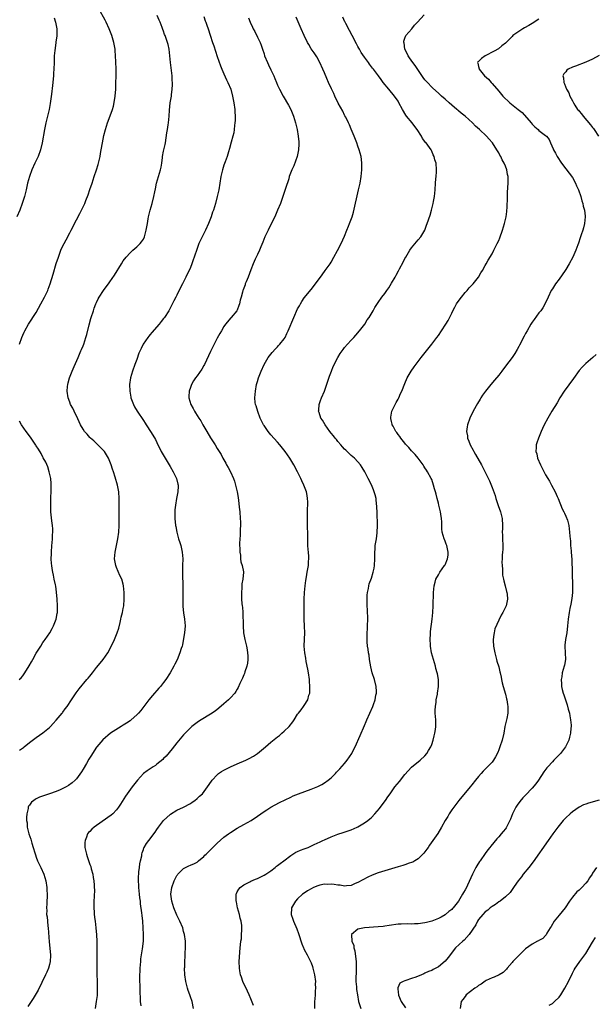
# Model space of a CAD drawing. Units: inches. Extents: x 2547000 to 2550000, y 1560000 to 1562314.
# Drawn here: x 2548058 to 2548230, y 1560946 to 1561240 of the extents above; entities that cross this region are included whole.
import ezdxf

# ---------------------------------------------------------------- set-up
doc = ezdxf.new("R2010")
doc.units = ezdxf.units.IN
doc.header["$MEASUREMENT"] = 0
doc.layers.add('LD25471560_10ft', color=113, linetype='Continuous')

msp = doc.modelspace()

# ---------------------------------------------------------------- linework, layer by layer
at = {"layer": 'LD25471560_10ft'}
for points, elevation in [([(2548058.03, 1561021.97), (2548059.2, 1561022.8), (2548059.46, 1561023), (2548061, 1561024.29), (2548063, 1561025.72), (2548065, 1561027.09), (2548067, 1561028.74), (2548067.23, 1561029), (2548068.1, 1561029.9), (2548069, 1561030.92), (2548070.77, 1561033), (2548070.86, 1561033.14), (2548071, 1561033.3), (2548071.7, 1561034.3), (2548072.26, 1561035), (2548073.54, 1561037), (2548074.92, 1561039.08), (2548075.79, 1561040.21), (2548078.16, 1561043), (2548078.54, 1561043.46), (2548079, 1561044.07), (2548079.77, 1561045), (2548081, 1561046.59), (2548082.13, 1561047.87), (2548082.97, 1561049), (2548084.37, 1561051), (2548085.93, 1561054.07), (2548086.33, 1561055), (2548087, 1561056.5), (2548087.18, 1561057), (2548087.62, 1561058.38), (2548088.05, 1561060.05), (2548088.28, 1561061), (2548088.38, 1561061.62), (2548088.76, 1561063), (2548089, 1561064.25), (2548089.11, 1561065), (2548089.25, 1561067), (2548089.25, 1561069), (2548089.1, 1561071), (2548089, 1561071.5), (2548088.53, 1561073), (2548088.01, 1561074.01), (2548087, 1561076.48), (2548086.77, 1561077), (2548086.47, 1561078.47), (2548086.4, 1561079), (2548086.52, 1561081), (2548087.34, 1561085), (2548087.63, 1561087), (2548087.74, 1561089), (2548087.73, 1561093), (2548087.77, 1561095.77), (2548087.77, 1561097), (2548087.65, 1561099), (2548087.3, 1561101), (2548086.6, 1561103.4), (2548086.04, 1561105), (2548085.73, 1561105.73), (2548085.34, 1561107), (2548084.56, 1561109), (2548084, 1561110), (2548083.37, 1561111), (2548083, 1561111.45), (2548082.24, 1561112.23), (2548080.17, 1561114.17), (2548079.21, 1561115), (2548079, 1561115.21), (2548078.19, 1561116.19), (2548077.46, 1561117), (2548077, 1561117.65), (2548076.25, 1561119), (2548075.86, 1561119.86), (2548075, 1561121.61), (2548074.56, 1561122.56), (2548074.32, 1561123), (2548073.89, 1561123.89), (2548073.28, 1561125), (2548073, 1561125.69), (2548072.5, 1561127), (2548072.22, 1561129), (2548072.37, 1561130.37), (2548072.41, 1561131), (2548072.52, 1561131.48), (2548072.97, 1561133), (2548073.74, 1561135), (2548074.37, 1561136.37), (2548075.54, 1561139), (2548075.93, 1561140.07), (2548076.37, 1561141), (2548076.54, 1561141.46), (2548077, 1561142.53), (2548077.18, 1561143), (2548077.82, 1561145), (2548078.08, 1561145.92), (2548078.81, 1561148.81), (2548079.31, 1561150.69), (2548079.41, 1561151), (2548080.06, 1561153), (2548080.3, 1561153.7), (2548080.81, 1561155), (2548081, 1561155.45), (2548081.52, 1561156.48), (2548081.83, 1561157), (2548083.13, 1561159), (2548083.93, 1561160.07), (2548084.55, 1561161), (2548085, 1561161.61), (2548086.38, 1561163.62), (2548088.47, 1561167), (2548089, 1561167.82), (2548089.9, 1561169), (2548091, 1561170.25), (2548091.82, 1561171), (2548093, 1561172.01), (2548094.06, 1561173), (2548094.46, 1561173.54), (2548095, 1561174.36), (2548095.32, 1561175), (2548095.46, 1561175.46), (2548095.85, 1561177), (2548095.99, 1561178.01), (2548096.19, 1561179), (2548096.4, 1561180.4), (2548096.51, 1561181), (2548096.62, 1561181.38), (2548096.97, 1561183), (2548097.57, 1561185), (2548098.15, 1561187), (2548098.41, 1561188.41), (2548098.64, 1561189.36), (2548098.93, 1561191), (2548100.1, 1561195), (2548100.26, 1561195.74), (2548100.47, 1561197), (2548100.67, 1561198.67), (2548100.72, 1561199), (2548101, 1561200.51), (2548101.46, 1561202.54), (2548101.54, 1561203), (2548102.01, 1561206.01), (2548102.14, 1561207), (2548102.37, 1561208.37), (2548102.45, 1561209), (2548102.67, 1561211), (2548102.79, 1561212.79), (2548103, 1561214.99), (2548103.33, 1561217), (2548103.36, 1561217.36), (2548103.6, 1561219), (2548103.71, 1561220.29), (2548103.68, 1561221), (2548103.6, 1561221.6), (2548103.58, 1561223), (2548103.41, 1561224.59), (2548103.09, 1561227), (2548102.9, 1561229), (2548102.68, 1561231), (2548102.35, 1561232.35), (2548102.22, 1561233), (2548101.86, 1561233.86), (2548101.49, 1561235), (2548101.33, 1561235.33), (2548101, 1561236.29), (2548100.8, 1561236.8), (2548100.6, 1561237.4), (2548099.98, 1561239), (2548099.65, 1561239.65), (2548099.09, 1561241)], 7370), ([(2548058.05, 1561143), (2548058.71, 1561145), (2548059, 1561145.73), (2548059.38, 1561146.62), (2548059.57, 1561147), (2548060.7, 1561149), (2548063, 1561152.49), (2548064.44, 1561155), (2548065.52, 1561157), (2548066.46, 1561159), (2548066.61, 1561159.39), (2548067.2, 1561161), (2548068.09, 1561163.91), (2548069, 1561167.08), (2548069.63, 1561169), (2548070.39, 1561171), (2548071, 1561172.37), (2548071.32, 1561173), (2548071.93, 1561174.07), (2548073, 1561176.17), (2548073.45, 1561177), (2548073.9, 1561177.9), (2548074.48, 1561179), (2548075, 1561180.06), (2548076.05, 1561181.95), (2548076.56, 1561183), (2548077, 1561183.98), (2548077.51, 1561185), (2548077.81, 1561185.81), (2548078.51, 1561187.49), (2548079, 1561189.14), (2548079.66, 1561191), (2548079.98, 1561191.98), (2548080.34, 1561193), (2548080.98, 1561195), (2548081.45, 1561196.55), (2548082.06, 1561199), (2548082.19, 1561199.81), (2548082.43, 1561201), (2548082.75, 1561203), (2548083.19, 1561205.19), (2548083.68, 1561207), (2548083.97, 1561207.97), (2548084.33, 1561209), (2548084.53, 1561209.47), (2548085.74, 1561213), (2548086.03, 1561213.97), (2548086.37, 1561215.63), (2548086.57, 1561217), (2548086.74, 1561219), (2548086.73, 1561219.27), (2548086.81, 1561221), (2548086.82, 1561222.82), (2548086.82, 1561225), (2548086.79, 1561227.21), (2548086.7, 1561229), (2548086.56, 1561230.56), (2548086.53, 1561231), (2548086.21, 1561233), (2548085.61, 1561235), (2548084.82, 1561237), (2548083.88, 1561239), (2548083.59, 1561239.59), (2548081.65, 1561243)], 7380), ([(2548113, 1561240.66), (2548113.44, 1561239.44), (2548113.63, 1561239), (2548113.93, 1561238.07), (2548114.3, 1561237), (2548114.87, 1561235.13), (2548115.59, 1561233), (2548115.97, 1561231.97), (2548117, 1561228.76), (2548117.97, 1561225.97), (2548118.37, 1561225), (2548119, 1561223.59), (2548119.81, 1561221.81), (2548120.23, 1561221), (2548121.05, 1561219), (2548121.57, 1561217), (2548121.98, 1561215), (2548122.25, 1561213), (2548122.27, 1561212.27), (2548122.35, 1561211), (2548122.34, 1561209.66), (2548122.3, 1561209), (2548122.19, 1561208.19), (2548122.1, 1561207), (2548121.95, 1561206.05), (2548121.69, 1561205), (2548121.2, 1561203.2), (2548120.7, 1561201.3), (2548120.36, 1561200.36), (2548119.95, 1561199), (2548119.34, 1561197.34), (2548119, 1561196.34), (2548118.58, 1561195), (2548118.11, 1561193), (2548117.77, 1561191), (2548117.45, 1561189), (2548117.04, 1561187), (2548116.52, 1561185), (2548115.87, 1561183), (2548115.63, 1561182.37), (2548115.17, 1561181), (2548114.42, 1561179), (2548113.53, 1561177), (2548111.99, 1561174.01), (2548111.56, 1561173), (2548111, 1561171.53), (2548110.12, 1561169), (2548109.81, 1561168.19), (2548109.41, 1561167), (2548109, 1561165.89), (2548108.64, 1561165), (2548108.1, 1561163.9), (2548107.68, 1561163), (2548107, 1561161.61), (2548106.65, 1561161), (2548106.08, 1561159.92), (2548105, 1561157.62), (2548104.68, 1561157), (2548104.08, 1561155.92), (2548103, 1561153.78), (2548102.54, 1561153), (2548101.25, 1561151), (2548101, 1561150.66), (2548100.25, 1561149.75), (2548099.66, 1561149), (2548097.48, 1561146.52), (2548097, 1561145.91), (2548096.58, 1561145.42), (2548096.28, 1561145), (2548094.95, 1561143), (2548094.29, 1561141.71), (2548093.67, 1561140.33), (2548093, 1561138.41), (2548092.48, 1561137), (2548091.71, 1561135), (2548091.11, 1561133), (2548090.84, 1561131), (2548090.9, 1561129), (2548091.23, 1561127.23), (2548091.27, 1561127), (2548091.99, 1561125), (2548092.32, 1561124.32), (2548093.09, 1561123), (2548095, 1561120.29), (2548095.49, 1561119.49), (2548095.85, 1561119), (2548097.32, 1561116.68), (2548098.56, 1561114.56), (2548099, 1561113.67), (2548099.3, 1561113), (2548099.88, 1561111.88), (2548100.32, 1561111), (2548102.07, 1561108.07), (2548103, 1561106.55), (2548103.87, 1561105), (2548104.83, 1561103), (2548105.24, 1561101.24), (2548105.32, 1561101), (2548105.33, 1561100.67), (2548105.27, 1561099), (2548104.88, 1561097), (2548104.54, 1561095), (2548104.41, 1561093.59), (2548104.38, 1561093), (2548104.42, 1561091), (2548104.61, 1561089), (2548104.66, 1561088.66), (2548104.96, 1561087), (2548105.5, 1561085), (2548105.85, 1561083.85), (2548106.13, 1561083), (2548106.59, 1561081), (2548106.72, 1561079), (2548106.64, 1561077), (2548106.61, 1561075.39), (2548106.62, 1561075), (2548106.66, 1561074.66), (2548106.76, 1561070.76), (2548106.73, 1561067), (2548106.77, 1561064.77), (2548106.95, 1561062.95), (2548107.27, 1561061), (2548107.44, 1561059), (2548107.28, 1561057), (2548107, 1561055.31), (2548106.62, 1561053.38), (2548106.52, 1561053), (2548106.28, 1561052.28), (2548105.91, 1561051), (2548105.06, 1561048.94), (2548104.4, 1561047.6), (2548104.09, 1561047), (2548102.98, 1561045), (2548101.71, 1561043), (2548101, 1561042.14), (2548100.11, 1561041), (2548099.57, 1561040.43), (2548099, 1561039.79), (2548098.35, 1561039), (2548097.71, 1561038.29), (2548096.62, 1561037), (2548094.18, 1561033.82), (2548093.52, 1561033), (2548093, 1561032.49), (2548091.32, 1561031), (2548091, 1561030.76), (2548089.97, 1561030.03), (2548089, 1561029.4), (2548088.31, 1561029), (2548085.19, 1561027), (2548082.9, 1561025.1), (2548081.09, 1561023), (2548081, 1561022.88), (2548080.26, 1561021.74), (2548079.5, 1561020.5), (2548078.76, 1561019.24), (2548078, 1561018), (2548077, 1561016.29), (2548076.51, 1561015.49), (2548075, 1561013.44), (2548074.59, 1561013), (2548073.75, 1561012.25), (2548072.6, 1561011.4), (2548071.97, 1561011), (2548071, 1561010.51), (2548070.17, 1561010.17), (2548069, 1561009.66), (2548066.93, 1561008.93), (2548064, 1561008), (2548063, 1561007.43), (2548062.71, 1561007.29), (2548062.31, 1561007), (2548061.58, 1561006.42), (2548061, 1561005.59), (2548060.75, 1561005.25), (2548060.63, 1561005), (2548060.6, 1561004.6), (2548060.18, 1561003), (2548060.08, 1561001.92), (2548060.14, 1561001), (2548060.27, 1561000.27), (2548060.34, 1560999), (2548060.82, 1560997), (2548061.39, 1560995.39), (2548061.73, 1560994.27), (2548062.15, 1560993), (2548062.61, 1560991.39), (2548062.77, 1560990.77), (2548063, 1560990.09), (2548063.4, 1560989), (2548063.82, 1560988.18), (2548064.36, 1560987), (2548065.32, 1560985), (2548065.89, 1560983), (2548066.18, 1560981), (2548066.2, 1560980.2), (2548066.32, 1560979), (2548066.2, 1560976.2), (2548066.07, 1560975), (2548066.14, 1560974.14), (2548066.12, 1560973), (2548066.24, 1560972.24), (2548066.36, 1560971), (2548066.52, 1560969.48), (2548066.58, 1560969), (2548066.85, 1560964.85), (2548067.24, 1560961), (2548067.25, 1560960.75), (2548067.2, 1560959), (2548067, 1560958.08), (2548066.72, 1560957), (2548066.2, 1560955.8), (2548065.8, 1560955), (2548063.62, 1560950.38), (2548063, 1560949.42), (2548062.08, 1560947.92), (2548061.29, 1560946.71), (2548060.48, 1560945.52)], 7360), ([(2548127.89, 1560945.89), (2548127, 1560947.81), (2548126.55, 1560949), (2548126.09, 1560950.09), (2548125.62, 1560951), (2548125, 1560952.27), (2548124.69, 1560953), (2548124.3, 1560954.3), (2548124.01, 1560955), (2548123.77, 1560956.23), (2548123.64, 1560957), (2548123.59, 1560959), (2548123.71, 1560960.29), (2548123.75, 1560961.75), (2548123.91, 1560963), (2548123.93, 1560963.93), (2548124.09, 1560965), (2548124.23, 1560965.77), (2548124.31, 1560967), (2548124.34, 1560968.34), (2548124.4, 1560969), (2548124.34, 1560969.66), (2548124.16, 1560971), (2548123.9, 1560971.9), (2548123.63, 1560973), (2548123.06, 1560975), (2548122.74, 1560976.74), (2548122.65, 1560977), (2548122.71, 1560978.71), (2548122.64, 1560979), (2548122.72, 1560979.28), (2548123, 1560979.71), (2548123.43, 1560980.57), (2548123.85, 1560981), (2548125, 1560981.83), (2548126.74, 1560982.74), (2548127, 1560982.89), (2548128.47, 1560983.53), (2548129, 1560983.73), (2548129.85, 1560984.15), (2548131, 1560984.67), (2548131.51, 1560985), (2548133, 1560986.03), (2548134.27, 1560987), (2548134.66, 1560987.34), (2548135, 1560987.56), (2548135.79, 1560988.21), (2548136.9, 1560989), (2548139, 1560990.61), (2548140.48, 1560991.52), (2548141, 1560991.72), (2548141.86, 1560992.14), (2548143, 1560992.54), (2548144.15, 1560993), (2548144.74, 1560993.26), (2548145.76, 1560993.76), (2548147, 1560994.33), (2548147.49, 1560994.51), (2548148.48, 1560995), (2548149, 1560995.28), (2548151, 1560996.18), (2548153, 1560996.94), (2548154.59, 1560997.41), (2548156.11, 1560997.89), (2548157, 1560998.21), (2548158.81, 1560999), (2548159, 1560999.1), (2548161, 1561000.34), (2548161.93, 1561001), (2548162.52, 1561001.48), (2548163, 1561001.93), (2548164.07, 1561003), (2548165.44, 1561004.56), (2548167.14, 1561006.86), (2548167.23, 1561007), (2548167.97, 1561008.03), (2548168.57, 1561009), (2548169, 1561009.57), (2548170.04, 1561011), (2548171.36, 1561012.64), (2548173, 1561014.73), (2548175, 1561016.89), (2548177.61, 1561019), (2548179, 1561020.29), (2548179.53, 1561021), (2548180.08, 1561021.92), (2548180.71, 1561023), (2548181, 1561023.65), (2548181.47, 1561025), (2548181.76, 1561026.24), (2548181.99, 1561027), (2548182.16, 1561028.16), (2548182.25, 1561029), (2548182.21, 1561031), (2548182.07, 1561033), (2548182.07, 1561033.93), (2548182.1, 1561035), (2548182.31, 1561036.31), (2548182.37, 1561037), (2548182.71, 1561038.71), (2548182.76, 1561039), (2548183.01, 1561040.99), (2548182.99, 1561043), (2548182.69, 1561044.69), (2548182.66, 1561045), (2548182.29, 1561046.29), (2548182.14, 1561047), (2548181.53, 1561049), (2548180.99, 1561051), (2548180.67, 1561053), (2548180.64, 1561053.36), (2548180.56, 1561055), (2548180.65, 1561056.65), (2548180.67, 1561057.33), (2548181.1, 1561061), (2548181.3, 1561063), (2548181.45, 1561065), (2548181.56, 1561069), (2548181.76, 1561071), (2548182.05, 1561072.05), (2548182.29, 1561073), (2548183, 1561074.25), (2548183.4, 1561075), (2548184.86, 1561077), (2548185, 1561077.23), (2548185.75, 1561079), (2548185.88, 1561080.12), (2548185.93, 1561081), (2548185.49, 1561083), (2548185.37, 1561083.37), (2548185, 1561084.32), (2548184.79, 1561084.79), (2548184.71, 1561085), (2548184.15, 1561087), (2548184.06, 1561087.94), (2548184.01, 1561089), (2548184.01, 1561090.01), (2548183.93, 1561091), (2548183.7, 1561092.3), (2548183.6, 1561093), (2548183.12, 1561095), (2548183, 1561095.62), (2548182.67, 1561097), (2548182.32, 1561098.32), (2548182.18, 1561099), (2548181.89, 1561099.89), (2548181.57, 1561101), (2548181, 1561102.64), (2548180.84, 1561103), (2548179.78, 1561105), (2548179.45, 1561105.45), (2548179, 1561106.17), (2548178.65, 1561106.65), (2548178.44, 1561107), (2548176.93, 1561109), (2548176.07, 1561110.07), (2548175, 1561111.23), (2548174.2, 1561112.2), (2548173.43, 1561113), (2548173.24, 1561113.24), (2548173, 1561113.49), (2548171.8, 1561115), (2548171.49, 1561115.49), (2548171, 1561116.08), (2548170.63, 1561116.63), (2548170.34, 1561117), (2548169.47, 1561118.53), (2548169.23, 1561119), (2548169.21, 1561119.21), (2548169, 1561120), (2548168.83, 1561120.83), (2548168.77, 1561121), (2548168.78, 1561121.22), (2548169.08, 1561123), (2548170.07, 1561125), (2548170.39, 1561125.61), (2548171, 1561126.62), (2548171.2, 1561127), (2548171.74, 1561128.26), (2548172.09, 1561129), (2548173, 1561131.28), (2548173.72, 1561133), (2548174.88, 1561135), (2548175.76, 1561136.24), (2548177.83, 1561139), (2548181.01, 1561143), (2548182.54, 1561145), (2548183, 1561145.64), (2548183.93, 1561147), (2548185.26, 1561149), (2548185.91, 1561150.09), (2548187, 1561152.22), (2548187.35, 1561153), (2548187.95, 1561154.05), (2548188.44, 1561155), (2548189.5, 1561156.5), (2548189.86, 1561157), (2548191, 1561158.42), (2548191.55, 1561159), (2548192.23, 1561159.77), (2548193.36, 1561161), (2548194.97, 1561163.03), (2548195.7, 1561164.3), (2548196.15, 1561165), (2548197, 1561166.48), (2548197.28, 1561167), (2548197.9, 1561168.1), (2548199, 1561169.92), (2548199.57, 1561171), (2548200.57, 1561173), (2548201, 1561173.95), (2548201.3, 1561174.7), (2548202.1, 1561177), (2548202.72, 1561179), (2548203.21, 1561181), (2548203.39, 1561182.61), (2548203.47, 1561183), (2548203.52, 1561183.52), (2548203.54, 1561185), (2548203.59, 1561185.59), (2548203.59, 1561187), (2548203.64, 1561188.36), (2548203.83, 1561191), (2548203.86, 1561192.14), (2548203.79, 1561193), (2548203.6, 1561193.6), (2548203.41, 1561195), (2548203, 1561196.1), (2548202.64, 1561197), (2548202.01, 1561198.01), (2548201.61, 1561199), (2548201.35, 1561199.35), (2548201, 1561200.05), (2548200.62, 1561200.62), (2548200.46, 1561201), (2548199.14, 1561203), (2548199, 1561203.18), (2548198.11, 1561204.11), (2548197.38, 1561205), (2548195.28, 1561207), (2548194.03, 1561208.03), (2548193.2, 1561209), (2548191.03, 1561211), (2548189.84, 1561211.84), (2548189, 1561212.57), (2548188.76, 1561212.75), (2548188.5, 1561213), (2548187, 1561214.27), (2548186.22, 1561215), (2548185, 1561216.01), (2548183.94, 1561217), (2548183, 1561217.8), (2548181.37, 1561219.37), (2548181, 1561219.68), (2548179.74, 1561221), (2548179, 1561221.85), (2548178.51, 1561222.51), (2548176.1, 1561226.1), (2548175.34, 1561227), (2548174.41, 1561228.41), (2548173.95, 1561229), (2548173.72, 1561229.72), (2548173.01, 1561231), (2548172.82, 1561232.82), (2548172.74, 1561233), (2548172.7, 1561233.3), (2548173, 1561234.2), (2548173.29, 1561235), (2548175.04, 1561237), (2548175.87, 1561238.13), (2548176.76, 1561239), (2548178.78, 1561241.22)], 7320), ([(2548068.32, 1561240.32), (2548068.8, 1561239), (2548069.17, 1561237), (2548069.12, 1561235.12), (2548069.13, 1561234.87), (2548068.89, 1561233.11), (2548068.83, 1561232.83), (2548068.52, 1561230.52), (2548068.4, 1561229), (2548068.37, 1561227.63), (2548068.33, 1561227), (2548068.29, 1561225), (2548068.2, 1561223.8), (2548068.17, 1561223), (2548068.1, 1561222.1), (2548067.96, 1561221), (2548067.83, 1561220.17), (2548067.55, 1561217.55), (2548067.2, 1561214.8), (2548066.88, 1561213), (2548066.41, 1561211), (2548065.93, 1561209), (2548065.5, 1561207), (2548064.8, 1561203), (2548064.31, 1561201), (2548063.56, 1561199), (2548063, 1561197.77), (2548062.63, 1561197), (2548061.74, 1561195), (2548061, 1561193), (2548060.45, 1561191), (2548059.99, 1561189), (2548059.49, 1561187), (2548058.84, 1561185), (2548058.1, 1561183), (2548057.27, 1561181)], 7390), ([(2548126.32, 1561240.32), (2548126.81, 1561239), (2548127.56, 1561237.56), (2548127.79, 1561237), (2548128.21, 1561236.21), (2548129, 1561234.58), (2548129.81, 1561233), (2548130.15, 1561232.15), (2548130.56, 1561231), (2548131, 1561229.53), (2548131.17, 1561229), (2548131.97, 1561227), (2548132.31, 1561226.31), (2548133, 1561224.8), (2548133.87, 1561223), (2548134.18, 1561222.18), (2548134.71, 1561221), (2548135, 1561220.26), (2548135.59, 1561219), (2548136.66, 1561217), (2548138.28, 1561214.28), (2548138.97, 1561213), (2548139.82, 1561211), (2548140.39, 1561209), (2548140.83, 1561207), (2548141.19, 1561205), (2548141.37, 1561203.37), (2548141.39, 1561203), (2548141.36, 1561202.64), (2548141.3, 1561201), (2548140.89, 1561199), (2548139.83, 1561196.17), (2548139.28, 1561195), (2548138.53, 1561193), (2548138.34, 1561192.34), (2548137.4, 1561189.4), (2548136.57, 1561187), (2548135.85, 1561185), (2548135.05, 1561182.95), (2548134.16, 1561181), (2548133.12, 1561178.88), (2548132.17, 1561177), (2548131.24, 1561175), (2548130.6, 1561173.4), (2548130, 1561172), (2548129.6, 1561171), (2548129, 1561169.78), (2548128.64, 1561169), (2548128.38, 1561168.39), (2548127.76, 1561167), (2548127, 1561165.13), (2548126.21, 1561163), (2548125.64, 1561161.64), (2548125.4, 1561161), (2548125.32, 1561160.68), (2548124.79, 1561159.21), (2548124.68, 1561159), (2548124.53, 1561158.53), (2548124.12, 1561157), (2548123.91, 1561156.09), (2548123.62, 1561155), (2548123.45, 1561154.55), (2548123, 1561153.19), (2548122.91, 1561153), (2548121.22, 1561151), (2548121.1, 1561150.9), (2548119.53, 1561149), (2548119, 1561148.25), (2548118.26, 1561147), (2548117.81, 1561146.19), (2548117, 1561144.78), (2548115, 1561140.83), (2548113.2, 1561137), (2548113, 1561136.62), (2548112.41, 1561135.59), (2548111, 1561133.62), (2548110.54, 1561133), (2548109.95, 1561132.05), (2548109.35, 1561131), (2548109, 1561130.07), (2548108.63, 1561129), (2548108.56, 1561127.44), (2548108.57, 1561127), (2548109.14, 1561125), (2548109.82, 1561123.82), (2548110.23, 1561123), (2548110.56, 1561122.56), (2548111.53, 1561121), (2548112.14, 1561120.14), (2548112.75, 1561119), (2548113.93, 1561117), (2548115, 1561115.13), (2548116.38, 1561113), (2548117, 1561111.88), (2548117.62, 1561111), (2548118.16, 1561110.16), (2548118.74, 1561109), (2548119.56, 1561107.56), (2548119.81, 1561107), (2548120.29, 1561106.29), (2548121, 1561104.94), (2548121.89, 1561103), (2548122.19, 1561102.19), (2548122.51, 1561101), (2548122.95, 1561099), (2548123.26, 1561097.26), (2548123.49, 1561095.49), (2548123.58, 1561094.42), (2548123.73, 1561093), (2548123.88, 1561091), (2548123.93, 1561090.07), (2548123.93, 1561089), (2548123.87, 1561087.87), (2548123.89, 1561086.11), (2548123.7, 1561083.7), (2548123.71, 1561083), (2548123.77, 1561082.23), (2548123.73, 1561081), (2548123.92, 1561080.08), (2548124, 1561079), (2548124.11, 1561078.11), (2548124.5, 1561077), (2548124.82, 1561075.18), (2548124.83, 1561075), (2548124.65, 1561073), (2548124.4, 1561071.6), (2548124.35, 1561071), (2548124.34, 1561070.34), (2548124.24, 1561069), (2548124.22, 1561067.78), (2548124.3, 1561067), (2548124.33, 1561065.67), (2548124.46, 1561065), (2548124.58, 1561064.58), (2548124.63, 1561063), (2548124.67, 1561061.33), (2548124.75, 1561060.75), (2548124.77, 1561059), (2548124.9, 1561057), (2548125.23, 1561055), (2548125.71, 1561053), (2548125.91, 1561051.91), (2548126.1, 1561051), (2548126.12, 1561050.12), (2548126.18, 1561049), (2548126.06, 1561047.94), (2548125.88, 1561047), (2548125.3, 1561045.3), (2548125.17, 1561044.83), (2548125, 1561044.48), (2548124.56, 1561043.44), (2548123.81, 1561041.81), (2548123.31, 1561040.69), (2548123, 1561040.17), (2548122.58, 1561039.42), (2548122.26, 1561039), (2548121, 1561037.6), (2548120.37, 1561037), (2548119, 1561035.79), (2548117.49, 1561034.51), (2548116.39, 1561033.61), (2548115, 1561032.7), (2548112.22, 1561031), (2548111.45, 1561030.55), (2548111, 1561030.25), (2548109.43, 1561029), (2548109, 1561028.63), (2548107, 1561026.56), (2548105, 1561024.2), (2548103.59, 1561022.41), (2548101.77, 1561020.23), (2548101, 1561019.49), (2548100.77, 1561019.23), (2548099, 1561017.75), (2548098.57, 1561017.43), (2548097.87, 1561017), (2548096.15, 1561015.85), (2548095.07, 1561015), (2548093.21, 1561013), (2548091.62, 1561011), (2548090.17, 1561009), (2548089.7, 1561008.3), (2548088.16, 1561005.84), (2548087.6, 1561005), (2548087, 1561004.23), (2548085.85, 1561003), (2548085.41, 1561002.59), (2548081, 1560999.53), (2548080.28, 1560999), (2548079.59, 1560998.41), (2548079, 1560997.77), (2548078.61, 1560997.39), (2548078.34, 1560997), (2548078, 1560996), (2548077.57, 1560995), (2548077.55, 1560994.45), (2548077.55, 1560993), (2548077.98, 1560991), (2548078.25, 1560990.25), (2548079, 1560987.93), (2548079.26, 1560987.26), (2548079.4, 1560986.6), (2548079.86, 1560985), (2548080.05, 1560984.05), (2548080.21, 1560983), (2548080.29, 1560981.71), (2548080.35, 1560981), (2548080.36, 1560980.36), (2548080.3, 1560978.3), (2548080.24, 1560977), (2548080.24, 1560975), (2548080.33, 1560973.67), (2548080.35, 1560973), (2548080.53, 1560971.47), (2548080.57, 1560971), (2548080.81, 1560969), (2548081, 1560966.96), (2548081.09, 1560965), (2548081.12, 1560963), (2548081.12, 1560961.12), (2548081.14, 1560960.86), (2548081.11, 1560957.11), (2548081.1, 1560956.9), (2548081.13, 1560955), (2548081.21, 1560953.21), (2548081.19, 1560952.81), (2548081.24, 1560951), (2548081.16, 1560948.84), (2548080.94, 1560947), (2548080.62, 1560945)], 7350), ([(2548094.3, 1560945.7), (2548094.16, 1560947), (2548094.17, 1560947.83), (2548094.03, 1560950.03), (2548094, 1560952), (2548093.96, 1560953), (2548093.95, 1560953.95), (2548093.97, 1560955), (2548094.02, 1560955.98), (2548094.04, 1560957), (2548094.19, 1560959), (2548094.27, 1560959.73), (2548094.45, 1560961), (2548094.74, 1560962.74), (2548095, 1560965), (2548095.02, 1560967), (2548094.96, 1560968.96), (2548094.84, 1560971), (2548094.64, 1560972.64), (2548094.57, 1560973.43), (2548094.13, 1560976.13), (2548094.08, 1560977), (2548093.95, 1560977.95), (2548093.86, 1560979), (2548093.67, 1560981), (2548093.65, 1560981.65), (2548093.56, 1560983), (2548093.57, 1560984.43), (2548093.59, 1560985), (2548093.67, 1560985.67), (2548093.8, 1560987), (2548093.93, 1560988.07), (2548094.13, 1560989), (2548094.48, 1560990.48), (2548094.54, 1560991), (2548094.61, 1560991.39), (2548095, 1560992.36), (2548095.17, 1560992.83), (2548095.25, 1560993), (2548095.9, 1560994.1), (2548096.57, 1560995), (2548097, 1560995.51), (2548098.06, 1560997), (2548098.47, 1560997.53), (2548099, 1560998.29), (2548099.45, 1560999), (2548101, 1561001), (2548103, 1561002.84), (2548103.09, 1561002.91), (2548105, 1561004.06), (2548107, 1561005.01), (2548109, 1561006.11), (2548109.54, 1561006.46), (2548110.33, 1561007), (2548111, 1561007.54), (2548111.78, 1561008.22), (2548112.58, 1561009), (2548113.65, 1561010.35), (2548114.13, 1561011), (2548115.28, 1561012.72), (2548115.5, 1561013), (2548117, 1561014.64), (2548117.42, 1561015), (2548118.34, 1561015.66), (2548119, 1561016), (2548121.01, 1561016.99), (2548123, 1561017.86), (2548125.55, 1561019), (2548126.52, 1561019.48), (2548127.8, 1561020.2), (2548129, 1561021.02), (2548131.41, 1561023), (2548133, 1561024.36), (2548134.48, 1561025.52), (2548135, 1561025.97), (2548135.61, 1561026.39), (2548136.29, 1561027), (2548137, 1561027.61), (2548138.45, 1561029), (2548139.6, 1561030.4), (2548139.99, 1561031), (2548141, 1561032.68), (2548141.24, 1561033), (2548142.04, 1561033.96), (2548142.8, 1561035), (2548143, 1561035.31), (2548144.07, 1561037), (2548144.38, 1561038.38), (2548144.61, 1561039), (2548144.67, 1561039.33), (2548144.67, 1561041), (2548144.52, 1561042.52), (2548144.52, 1561043), (2548144.26, 1561045), (2548144.09, 1561046.09), (2548143.57, 1561048.43), (2548143.42, 1561049.42), (2548143.14, 1561051), (2548142.98, 1561053), (2548143.02, 1561055.02), (2548143.12, 1561057), (2548143.09, 1561058.91), (2548142.99, 1561061.01), (2548142.95, 1561063), (2548142.92, 1561067), (2548143.01, 1561069), (2548143.22, 1561071), (2548143.44, 1561072.56), (2548143.67, 1561073.67), (2548143.9, 1561075), (2548144.22, 1561077), (2548144.25, 1561078.25), (2548144.32, 1561079), (2548144.31, 1561079.69), (2548144.22, 1561081), (2548144.19, 1561081.81), (2548144.09, 1561083), (2548144.04, 1561084.04), (2548143.95, 1561091), (2548143.98, 1561094.02), (2548144.02, 1561095), (2548144.03, 1561096.03), (2548143.97, 1561097), (2548143.87, 1561097.87), (2548143.63, 1561099), (2548142.89, 1561101), (2548142.28, 1561102.28), (2548141.95, 1561103), (2548140.98, 1561105), (2548139.92, 1561107), (2548138.67, 1561109), (2548137.98, 1561109.98), (2548137.32, 1561111), (2548135.72, 1561113), (2548135, 1561113.76), (2548133, 1561115.99), (2548132.2, 1561117), (2548131, 1561118.77), (2548130.86, 1561119), (2548129.87, 1561121), (2548129.09, 1561122.91), (2548128.6, 1561124.6), (2548128.44, 1561125), (2548128.35, 1561125.65), (2548128.24, 1561127), (2548128.39, 1561129), (2548128.76, 1561131), (2548129, 1561131.89), (2548129.33, 1561133), (2548130.1, 1561135), (2548131.01, 1561137), (2548132.25, 1561139), (2548133, 1561140.02), (2548133.44, 1561140.56), (2548134.4, 1561141.6), (2548135, 1561142.23), (2548135.35, 1561142.65), (2548135.69, 1561143), (2548137, 1561144.61), (2548137.24, 1561145), (2548137.83, 1561146.17), (2548138.2, 1561147), (2548139.83, 1561151), (2548141, 1561153.56), (2548141.52, 1561154.48), (2548141.84, 1561155), (2548142.27, 1561155.73), (2548143, 1561156.82), (2548145, 1561159.32), (2548146.31, 1561161), (2548148.3, 1561163.7), (2548149.27, 1561165), (2548150.68, 1561167), (2548151, 1561167.51), (2548151.85, 1561169), (2548152.9, 1561170.9), (2548153.97, 1561173), (2548155, 1561175.26), (2548155.67, 1561177), (2548156.19, 1561178.19), (2548156.52, 1561179), (2548157.28, 1561181), (2548157.67, 1561182.33), (2548159.21, 1561189), (2548159.65, 1561191), (2548159.99, 1561193), (2548160.19, 1561195), (2548160.2, 1561197), (2548160.05, 1561198.05), (2548159.95, 1561199), (2548159.41, 1561201), (2548159, 1561202.05), (2548158.67, 1561203), (2548157.88, 1561205), (2548157, 1561207.07), (2548156.44, 1561208.44), (2548156.19, 1561209), (2548155.35, 1561210.65), (2548155.13, 1561211.13), (2548155, 1561211.33), (2548154.47, 1561212.47), (2548153.15, 1561214.85), (2548152.06, 1561217), (2548151.76, 1561217.76), (2548151.1, 1561219.1), (2548150.26, 1561221), (2548149.75, 1561222.25), (2548149, 1561223.92), (2548148.57, 1561225), (2548147.65, 1561227), (2548146.7, 1561228.7), (2548145.9, 1561229.9), (2548145.07, 1561231.07), (2548144.32, 1561232.32), (2548143.92, 1561233), (2548142.92, 1561235), (2548142.02, 1561237), (2548140.53, 1561240.53)], 7340), ([(2548109.98, 1560945), (2548109.55, 1560947), (2548109, 1560948.46), (2548108.83, 1560949), (2548108.32, 1560950.32), (2548108.12, 1560951), (2548107.84, 1560952.16), (2548107.61, 1560953), (2548107.35, 1560955), (2548107.29, 1560957), (2548107.32, 1560957.32), (2548107.36, 1560959), (2548107.42, 1560960.58), (2548107.47, 1560961), (2548107.5, 1560961.5), (2548107.54, 1560963), (2548107.51, 1560965), (2548107.26, 1560967), (2548107, 1560967.9), (2548106.72, 1560969), (2548105.91, 1560971), (2548105.61, 1560971.61), (2548105, 1560972.78), (2548104.1, 1560975), (2548103.45, 1560977), (2548103.17, 1560979), (2548103.46, 1560981), (2548104.21, 1560983), (2548105, 1560984.64), (2548105.15, 1560984.85), (2548105.29, 1560985), (2548107, 1560986.71), (2548108.54, 1560987.46), (2548109, 1560987.64), (2548110.22, 1560988.22), (2548111, 1560988.62), (2548111.2, 1560988.8), (2548111.47, 1560989), (2548113, 1560990.27), (2548113.35, 1560990.65), (2548113.74, 1560991), (2548115.39, 1560992.61), (2548117, 1560994.25), (2548119, 1560996.04), (2548120.36, 1560997), (2548121, 1560997.47), (2548123, 1560998.71), (2548125, 1560999.84), (2548127.11, 1561001), (2548129, 1561002.25), (2548131, 1561003.69), (2548131.79, 1561004.21), (2548133, 1561004.95), (2548134.33, 1561005.67), (2548135.64, 1561006.36), (2548139, 1561008), (2548139.67, 1561008.33), (2548141.25, 1561009), (2548145, 1561010.31), (2548147, 1561011.14), (2548148.24, 1561011.76), (2548149, 1561012.19), (2548150.15, 1561013), (2548151, 1561013.73), (2548152.27, 1561015), (2548152.6, 1561015.4), (2548153, 1561015.78), (2548153.56, 1561016.44), (2548155, 1561018.02), (2548155.81, 1561019), (2548157.17, 1561021), (2548157.76, 1561022.24), (2548158.17, 1561023), (2548159.64, 1561026.36), (2548161, 1561029.35), (2548161.49, 1561030.51), (2548161.67, 1561031), (2548162.52, 1561033), (2548163.4, 1561035), (2548163.61, 1561035.61), (2548164.14, 1561037), (2548164.37, 1561038.37), (2548164.51, 1561039), (2548164.5, 1561039.5), (2548164.41, 1561041), (2548163.92, 1561043), (2548163.29, 1561045), (2548162.85, 1561046.85), (2548162.5, 1561049), (2548162.31, 1561050.31), (2548162.2, 1561051), (2548162.06, 1561052.06), (2548161.9, 1561053), (2548161.77, 1561054.23), (2548161.71, 1561055), (2548161.76, 1561057), (2548161.86, 1561058.14), (2548161.9, 1561059), (2548161.95, 1561061), (2548161.83, 1561063.83), (2548161.76, 1561065), (2548161.74, 1561066.26), (2548161.75, 1561067), (2548161.8, 1561068.2), (2548161.9, 1561069), (2548162.16, 1561070.16), (2548162.27, 1561071), (2548162.39, 1561071.61), (2548163, 1561073.23), (2548163.56, 1561075), (2548163.81, 1561076.19), (2548163.95, 1561077), (2548164.06, 1561079), (2548164.07, 1561080.07), (2548164.06, 1561081), (2548164.1, 1561081.9), (2548164.19, 1561083), (2548164.51, 1561085), (2548164.72, 1561086.72), (2548164.78, 1561087), (2548164.81, 1561088.81), (2548164.84, 1561089.16), (2548164.7, 1561092.7), (2548164.64, 1561094.64), (2548164.48, 1561096.48), (2548164.4, 1561097), (2548164.13, 1561098.13), (2548163.86, 1561099), (2548163.62, 1561099.62), (2548163, 1561101.06), (2548162.05, 1561103), (2548161.04, 1561105), (2548160.26, 1561106.26), (2548159.78, 1561107), (2548159, 1561107.89), (2548157.94, 1561109), (2548157.45, 1561109.45), (2548157, 1561109.8), (2548156.4, 1561110.4), (2548155.75, 1561111), (2548155.38, 1561111.38), (2548155, 1561111.75), (2548154.42, 1561112.42), (2548153.87, 1561113), (2548153, 1561114.02), (2548152.57, 1561114.57), (2548152.18, 1561115), (2548151.68, 1561115.68), (2548151, 1561116.46), (2548150.59, 1561117), (2548149.95, 1561117.95), (2548149.18, 1561119), (2548148.38, 1561120.38), (2548147.96, 1561121), (2548147.4, 1561122.6), (2548147.28, 1561123), (2548147.31, 1561123.31), (2548147.41, 1561125), (2548147.82, 1561126.18), (2548148.15, 1561127), (2548149.02, 1561128.98), (2548149.54, 1561130.46), (2548150.51, 1561133.49), (2548151.1, 1561135), (2548151.65, 1561136.35), (2548152.98, 1561139.02), (2548153.73, 1561140.27), (2548154.55, 1561141.45), (2548155, 1561141.99), (2548155.87, 1561143), (2548157, 1561144.23), (2548157.73, 1561145), (2548158.33, 1561145.67), (2548159.49, 1561147), (2548161.02, 1561149), (2548161.76, 1561150.24), (2548162.32, 1561151), (2548163.5, 1561153), (2548164.02, 1561153.98), (2548165, 1561155.4), (2548166.14, 1561157), (2548167, 1561158.14), (2548167.59, 1561159), (2548168.17, 1561159.83), (2548169, 1561161.18), (2548170.08, 1561163), (2548170.44, 1561163.56), (2548171.15, 1561164.85), (2548171.43, 1561165.43), (2548172.5, 1561167.5), (2548173, 1561168.52), (2548173.26, 1561169), (2548174.48, 1561171), (2548175, 1561171.73), (2548176.49, 1561173.51), (2548177, 1561174.07), (2548177.77, 1561175), (2548178.94, 1561177), (2548179.48, 1561178.52), (2548179.69, 1561179), (2548180.55, 1561181.45), (2548180.97, 1561183), (2548181.46, 1561185), (2548181.54, 1561185.54), (2548181.82, 1561187), (2548181.95, 1561188.05), (2548182.02, 1561189), (2548182.14, 1561191), (2548182.27, 1561192.27), (2548182.3, 1561193), (2548182.43, 1561194.43), (2548182.44, 1561195), (2548182.3, 1561197), (2548181.96, 1561197.96), (2548181.77, 1561199), (2548181.47, 1561199.47), (2548181, 1561200.58), (2548180.8, 1561201), (2548180.35, 1561201.65), (2548179.35, 1561203), (2548179.18, 1561203.18), (2548179, 1561203.45), (2548178.31, 1561204.31), (2548177.92, 1561205), (2548176.64, 1561207), (2548175.95, 1561207.95), (2548175.14, 1561209), (2548173.53, 1561211), (2548173.31, 1561211.31), (2548172.28, 1561213), (2548171.25, 1561215), (2548171, 1561215.44), (2548169.92, 1561217), (2548168.22, 1561219), (2548166.57, 1561221), (2548165.92, 1561221.92), (2548165.09, 1561223), (2548163.62, 1561225), (2548163.33, 1561225.33), (2548162.47, 1561226.47), (2548162.12, 1561227), (2548161, 1561228.53), (2548160.01, 1561230.01), (2548159.46, 1561231), (2548159.28, 1561231.28), (2548159, 1561231.8), (2548158.55, 1561232.55), (2548157.26, 1561235), (2548156.5, 1561236.5), (2548155.37, 1561238.63), (2548155.19, 1561239), (2548155.14, 1561239.14), (2548154.46, 1561240.46)], 7330), ([(2548213, 1561239.86), (2548211, 1561238.59), (2548210, 1561238), (2548208.72, 1561237.28), (2548208.17, 1561237), (2548207, 1561236.27), (2548205.26, 1561235), (2548205, 1561234.75), (2548204.15, 1561233.85), (2548203.27, 1561233), (2548203, 1561232.77), (2548201.98, 1561231.98), (2548200.9, 1561231.1), (2548199.65, 1561230.35), (2548196.98, 1561229), (2548195.82, 1561228.18), (2548195, 1561227.3), (2548194.82, 1561227.18), (2548194.72, 1561227), (2548194.82, 1561226.82), (2548195, 1561225.75), (2548195.14, 1561225.14), (2548195.13, 1561225), (2548196.79, 1561223), (2548197.97, 1561221.97), (2548198.78, 1561221), (2548199, 1561220.77), (2548201, 1561218.44), (2548202.27, 1561217), (2548204.33, 1561215), (2548206.79, 1561213), (2548208.04, 1561212.04), (2548210.66, 1561209), (2548211, 1561208.57), (2548211.81, 1561207.81), (2548212.75, 1561207), (2548213, 1561206.75), (2548214.16, 1561205.84), (2548215, 1561205.22), (2548215.26, 1561205), (2548216.08, 1561204.08), (2548216.48, 1561203), (2548217.25, 1561201.25), (2548217.31, 1561201), (2548217.94, 1561199.94), (2548218.42, 1561199), (2548219.75, 1561197), (2548221, 1561195.3), (2548222.03, 1561194.03), (2548223, 1561192.66), (2548223.89, 1561191), (2548224.24, 1561190.24), (2548224.77, 1561189), (2548225.49, 1561187), (2548225.78, 1561185.78), (2548226.07, 1561185), (2548226.2, 1561184.2), (2548226.57, 1561183), (2548226.83, 1561181.18), (2548226.84, 1561181), (2548226.62, 1561179), (2548226.28, 1561177.72), (2548226.05, 1561177), (2548225.59, 1561175.59), (2548225.41, 1561175), (2548225.32, 1561174.68), (2548224.83, 1561173.17), (2548224.6, 1561172.6), (2548224.03, 1561171), (2548223.11, 1561169), (2548222.02, 1561167), (2548221, 1561165.28), (2548220.82, 1561165), (2548219, 1561162.37), (2548217.98, 1561161), (2548217, 1561159.52), (2548216.69, 1561159), (2548215.74, 1561157), (2548214.89, 1561155.11), (2548214.14, 1561153.86), (2548213.56, 1561153), (2548213, 1561152.31), (2548211.59, 1561150.41), (2548211, 1561149.58), (2548210.62, 1561149), (2548209.46, 1561147), (2548209, 1561146.17), (2548208.59, 1561145.41), (2548207.25, 1561142.75), (2548207, 1561142.3), (2548206.54, 1561141.46), (2548205.79, 1561140.21), (2548204.97, 1561139.03), (2548203, 1561136.5), (2548201.91, 1561135), (2548201, 1561133.81), (2548199.74, 1561132.26), (2548198.68, 1561131), (2548197.04, 1561128.96), (2548196.21, 1561127.79), (2548195.71, 1561127), (2548195.42, 1561126.58), (2548194.68, 1561125.32), (2548193.38, 1561123), (2548192.41, 1561121), (2548191.7, 1561119), (2548191.59, 1561118.41), (2548191.44, 1561117), (2548191.68, 1561115.68), (2548191.72, 1561115), (2548192.1, 1561114.1), (2548192.45, 1561113), (2548193.37, 1561111.37), (2548193.55, 1561111), (2548194.12, 1561110.12), (2548195.9, 1561107), (2548198.22, 1561102.22), (2548199, 1561100.33), (2548199.9, 1561097.9), (2548200.17, 1561097), (2548200.87, 1561094.87), (2548201.54, 1561093), (2548201.81, 1561091.81), (2548202.01, 1561091), (2548202.09, 1561089), (2548202.1, 1561088.1), (2548202.06, 1561087), (2548202.12, 1561086.12), (2548202.14, 1561085), (2548202.21, 1561083), (2548202.2, 1561081.8), (2548202.16, 1561081), (2548202.08, 1561080.08), (2548202.06, 1561079), (2548201.98, 1561077.98), (2548202, 1561077), (2548202.1, 1561075.9), (2548202.11, 1561075), (2548202.18, 1561074.18), (2548202.44, 1561073), (2548202.49, 1561072.49), (2548202.94, 1561071), (2548203.3, 1561069.3), (2548203.43, 1561069), (2548203.52, 1561068.48), (2548203.63, 1561067), (2548203.21, 1561065), (2548203, 1561064.56), (2548202.21, 1561063), (2548201.74, 1561062.26), (2548201, 1561060.76), (2548199.89, 1561058.11), (2548199.67, 1561057), (2548199.54, 1561056.46), (2548199.37, 1561055), (2548199.37, 1561054.63), (2548199.44, 1561053), (2548199.85, 1561051), (2548200.19, 1561049.81), (2548200.38, 1561049), (2548200.47, 1561048.47), (2548201, 1561046.82), (2548201.32, 1561045.32), (2548201.42, 1561045), (2548201.69, 1561043.69), (2548201.87, 1561043), (2548202.08, 1561042.08), (2548202.36, 1561041), (2548203, 1561038.64), (2548203.32, 1561037.32), (2548203.41, 1561037), (2548203.63, 1561035.63), (2548203.77, 1561035), (2548203.71, 1561033), (2548203.39, 1561031.39), (2548202.87, 1561029), (2548202.51, 1561027), (2548202.02, 1561025), (2548201.33, 1561023), (2548201, 1561022.1), (2548200.69, 1561021.31), (2548200.02, 1561019.98), (2548199.44, 1561019), (2548199, 1561018.43), (2548197.69, 1561017), (2548197.33, 1561016.67), (2548197, 1561016.32), (2548196.33, 1561015.67), (2548195.76, 1561015), (2548195, 1561014.15), (2548194.12, 1561013), (2548193, 1561011.64), (2548192.51, 1561011), (2548189.1, 1561007), (2548188.19, 1561005.81), (2548187.58, 1561005), (2548187, 1561004.15), (2548186.26, 1561003), (2548185.8, 1561002.2), (2548185.06, 1561001), (2548183.92, 1560999), (2548182.84, 1560997.16), (2548181.38, 1560995), (2548180.4, 1560993.6), (2548179.93, 1560993), (2548179.55, 1560992.45), (2548178.69, 1560991.31), (2548178.36, 1560991), (2548177, 1560989.61), (2548176, 1560989), (2548175.39, 1560988.61), (2548175, 1560988.48), (2548174.28, 1560988.28), (2548173, 1560987.8), (2548172.41, 1560987.59), (2548171, 1560987.21), (2548167, 1560986.02), (2548165, 1560985.37), (2548163.29, 1560984.71), (2548161.92, 1560984.08), (2548159, 1560982.52), (2548158.19, 1560982.19), (2548157, 1560981.67), (2548155.56, 1560981.56), (2548155, 1560981.45), (2548153.68, 1560981.68), (2548153, 1560981.7), (2548151.88, 1560981.88), (2548151, 1560981.99), (2548149.96, 1560981.96), (2548149, 1560981.99), (2548147.68, 1560981.68), (2548147, 1560981.55), (2548145.71, 1560981), (2548145, 1560980.66), (2548143.97, 1560980.03), (2548143, 1560979.37), (2548142.51, 1560979), (2548141, 1560977.66), (2548140.35, 1560977), (2548139.43, 1560975.43), (2548139.17, 1560975), (2548139.15, 1560974.85), (2548139.08, 1560973), (2548139.58, 1560971.58), (2548139.73, 1560971), (2548140.73, 1560968.73), (2548141.29, 1560967.29), (2548142.23, 1560964.23), (2548142.73, 1560963), (2548142.81, 1560962.81), (2548143, 1560962.5), (2548143.81, 1560961), (2548144.82, 1560959), (2548145, 1560958.52), (2548145.44, 1560957.44), (2548145.59, 1560957), (2548146.06, 1560955), (2548146.3, 1560953), (2548146.28, 1560952.28), (2548146.33, 1560951), (2548146.26, 1560950.26), (2548146.21, 1560949), (2548146.15, 1560947.85), (2548146.08, 1560947), (2548146.06, 1560945)], 7310), ([(2548231, 1561229.11), (2548229, 1561228.01), (2548227, 1561227.04), (2548223.89, 1561225.89), (2548223, 1561225.61), (2548221.71, 1561225), (2548221.3, 1561224.7), (2548221, 1561224.23), (2548220.44, 1561223.56), (2548220.18, 1561223), (2548220.37, 1561222.37), (2548220.42, 1561221), (2548220.66, 1561220.66), (2548221.22, 1561219), (2548221.9, 1561217.9), (2548222.2, 1561217), (2548223, 1561215.55), (2548223.29, 1561215), (2548223.73, 1561214.27), (2548224.55, 1561213), (2548224.76, 1561212.76), (2548225, 1561212.45), (2548225.7, 1561211.7), (2548226.18, 1561211), (2548228.43, 1561208.43), (2548229, 1561207.6), (2548229.27, 1561207.27), (2548229.47, 1561207), (2548230.77, 1561205)], 7300), ([(2548230.06, 1561139.94), (2548229.11, 1561139), (2548227, 1561137.24), (2548225.89, 1561136.11), (2548225, 1561135.16), (2548223.27, 1561132.73), (2548220.52, 1561129), (2548219.28, 1561127), (2548218.45, 1561125.55), (2548216.87, 1561123), (2548215.68, 1561121), (2548214.61, 1561119), (2548214.11, 1561117.89), (2548213.69, 1561117), (2548212.86, 1561115), (2548212.4, 1561113.6), (2548212.22, 1561113), (2548212.21, 1561112.21), (2548212.1, 1561111), (2548212.33, 1561110.33), (2548212.59, 1561109), (2548213.45, 1561107), (2548215, 1561104.02), (2548215.65, 1561103), (2548216.15, 1561102.15), (2548216.79, 1561101), (2548217.8, 1561099), (2548218.43, 1561097.57), (2548218.7, 1561097), (2548219.95, 1561093.95), (2548220.43, 1561093), (2548220.59, 1561092.59), (2548221, 1561091.76), (2548221.23, 1561091.23), (2548221.34, 1561091), (2548221.49, 1561090.51), (2548221.89, 1561089), (2548222.14, 1561087), (2548222.19, 1561085.81), (2548222.29, 1561085), (2548222.41, 1561084.41), (2548222.46, 1561083), (2548222.57, 1561081.43), (2548222.64, 1561081), (2548222.79, 1561078.79), (2548223.03, 1561071), (2548222.99, 1561069), (2548222.79, 1561067.21), (2548222.49, 1561065.51), (2548222.21, 1561064.21), (2548221.99, 1561063), (2548221.72, 1561061), (2548221.53, 1561059), (2548221.28, 1561057), (2548220.89, 1561055), (2548220.7, 1561053.3), (2548220.68, 1561053), (2548220.81, 1561051), (2548220.9, 1561049), (2548220.64, 1561047.36), (2548220.56, 1561047), (2548219.97, 1561045), (2548219.79, 1561043.79), (2548219.63, 1561043), (2548219.76, 1561041.76), (2548219.76, 1561041), (2548219.95, 1561040.05), (2548220.23, 1561039), (2548220.45, 1561038.45), (2548220.9, 1561037), (2548221.47, 1561035.47), (2548221.76, 1561034.24), (2548222.08, 1561033), (2548222.18, 1561032.18), (2548222.44, 1561031), (2548222.61, 1561029.39), (2548222.6, 1561029), (2548222.53, 1561028.53), (2548222.44, 1561027), (2548222.17, 1561025.84), (2548221.91, 1561025), (2548220.95, 1561023), (2548219.41, 1561021), (2548219, 1561020.61), (2548217.48, 1561019), (2548217, 1561018.53), (2548215.61, 1561017), (2548215.33, 1561016.67), (2548214.47, 1561015.53), (2548212.85, 1561013), (2548212.09, 1561011.91), (2548211, 1561010.66), (2548209, 1561008.58), (2548208.23, 1561007.77), (2548207.31, 1561006.69), (2548206.47, 1561005.53), (2548206.11, 1561005), (2548205.11, 1561003), (2548204.55, 1561001.45), (2548204.36, 1561001), (2548203.35, 1560999), (2548203.19, 1560998.81), (2548203, 1560998.53), (2548202.3, 1560997.7), (2548201.78, 1560997), (2548201, 1560996.09), (2548200.48, 1560995.52), (2548198.65, 1560993.35), (2548198.38, 1560993), (2548197.75, 1560992.25), (2548197, 1560991.21), (2548195.47, 1560989), (2548195.27, 1560988.73), (2548194.5, 1560987.5), (2548194.22, 1560987), (2548193.15, 1560985), (2548191.69, 1560981.69), (2548191.36, 1560981), (2548191, 1560980.35), (2548190.45, 1560979.55), (2548190.18, 1560979), (2548189, 1560976.96), (2548187.42, 1560975), (2548187.22, 1560974.78), (2548187, 1560974.48), (2548186.16, 1560973.84), (2548185.15, 1560973), (2548185, 1560972.9), (2548183.79, 1560972.21), (2548183, 1560971.79), (2548181.05, 1560970.95), (2548179.45, 1560970.55), (2548179, 1560970.46), (2548177, 1560970.18), (2548175.84, 1560970.16), (2548175, 1560970.09), (2548173.84, 1560970.16), (2548171.86, 1560970.14), (2548171, 1560970.1), (2548168.29, 1560969.71), (2548167, 1560969.49), (2548166.55, 1560969.45), (2548165, 1560969.27), (2548160.92, 1560969), (2548159, 1560968.61), (2548157.08, 1560967), (2548157.05, 1560966.95), (2548157.18, 1560965), (2548157.76, 1560963.76), (2548157.76, 1560963), (2548158.1, 1560962.1), (2548158.38, 1560959.62), (2548158.49, 1560959), (2548158.52, 1560957), (2548158.49, 1560955.51), (2548158.4, 1560954.4), (2548158.41, 1560953), (2548158.54, 1560951.46), (2548158.56, 1560951), (2548158.61, 1560950.61), (2548158.83, 1560949), (2548159.21, 1560947), (2548159.85, 1560945)], 7300), ([(2548057.88, 1561043), (2548058.48, 1561043.52), (2548059, 1561044.16), (2548059.63, 1561045), (2548060.93, 1561047.07), (2548061.65, 1561048.35), (2548061.98, 1561049), (2548063, 1561050.85), (2548064.38, 1561053), (2548065, 1561054.05), (2548065.39, 1561054.61), (2548065.7, 1561055), (2548067.07, 1561057), (2548067.79, 1561058.21), (2548068.21, 1561059), (2548068.99, 1561061), (2548069.29, 1561062.71), (2548069.33, 1561063), (2548069.34, 1561063.34), (2548069.41, 1561065), (2548069.3, 1561067), (2548069.07, 1561069.07), (2548068.82, 1561070.82), (2548068.72, 1561071.28), (2548068.41, 1561073), (2548068.15, 1561074.15), (2548067.99, 1561075), (2548067.82, 1561076.18), (2548067.65, 1561077), (2548067.58, 1561077.58), (2548067.49, 1561079), (2548067.53, 1561080.47), (2548067.53, 1561081), (2548067.67, 1561083), (2548067.76, 1561083.76), (2548067.85, 1561085), (2548067.87, 1561086.13), (2548067.97, 1561087), (2548067.97, 1561087.97), (2548067.88, 1561089), (2548067.69, 1561090.31), (2548067.4, 1561093), (2548067.34, 1561095), (2548067.34, 1561095.34), (2548067.4, 1561097.4), (2548067.48, 1561099), (2548067.51, 1561100.5), (2548067.49, 1561101), (2548067.44, 1561101.44), (2548067.33, 1561103), (2548066.92, 1561105), (2548066.45, 1561106.45), (2548065.86, 1561107.86), (2548065.13, 1561109.14), (2548065, 1561109.34), (2548064.45, 1561110.46), (2548063.71, 1561111.71), (2548063, 1561112.72), (2548062.9, 1561112.9), (2548061.26, 1561115.26), (2548060, 1561117), (2548058.67, 1561119), (2548058.07, 1561120.07)], 7380), ([(2548231, 1561007.04), (2548227.82, 1561006.18), (2548227, 1561005.91), (2548226.34, 1561005.66), (2548225, 1561005), (2548223, 1561003.59), (2548222.31, 1561003), (2548221, 1561001.78), (2548220.28, 1561001), (2548219, 1560999.52), (2548218.61, 1560999), (2548217.14, 1560997), (2548215.71, 1560995), (2548211.3, 1560988.7), (2548209.96, 1560987), (2548208.32, 1560985), (2548207.79, 1560984.21), (2548206.8, 1560983), (2548206.28, 1560982.28), (2548205.41, 1560981), (2548205.25, 1560980.75), (2548205, 1560980.44), (2548204.43, 1560979.57), (2548203, 1560978.24), (2548201.41, 1560977), (2548201, 1560976.76), (2548200.04, 1560975.96), (2548199, 1560975.4), (2548198.49, 1560975), (2548197.72, 1560974.28), (2548197, 1560973.78), (2548196.28, 1560973), (2548195, 1560971.5), (2548194.72, 1560971), (2548194.14, 1560969.86), (2548192.19, 1560967), (2548190.7, 1560965.3), (2548190.25, 1560965), (2548188.11, 1560963), (2548185.88, 1560960.12), (2548185, 1560959.08), (2548183, 1560957.41), (2548182.27, 1560957), (2548181.42, 1560956.58), (2548181, 1560956.31), (2548180.05, 1560955.95), (2548179, 1560955.45), (2548178.67, 1560955.33), (2548177.95, 1560955), (2548176.32, 1560954.32), (2548175, 1560953.85), (2548173.27, 1560953.27), (2548173, 1560953.21), (2548172.49, 1560953), (2548171.54, 1560952.46), (2548170.89, 1560951.11), (2548170.88, 1560951), (2548170.91, 1560950.91), (2548171, 1560949.76), (2548171.09, 1560949.09), (2548171.07, 1560949), (2548171.11, 1560948.89), (2548171.93, 1560947), (2548173.15, 1560945.15)], 7290), ([(2548230.19, 1560987), (2548229, 1560985.27), (2548228.85, 1560985), (2548228.09, 1560983.91), (2548227.58, 1560983), (2548227, 1560982.32), (2548225.77, 1560981), (2548225.37, 1560980.63), (2548225, 1560980.25), (2548224.29, 1560979.71), (2548223, 1560978.18), (2548222.13, 1560977), (2548220.8, 1560975), (2548219, 1560972.75), (2548217.57, 1560971), (2548216.63, 1560969.37), (2548216.36, 1560969), (2548215.4, 1560967.4), (2548215.12, 1560966.88), (2548215, 1560966.72), (2548214.16, 1560965.84), (2548213, 1560965.26), (2548212.86, 1560965.14), (2548212.56, 1560965), (2548211, 1560964.17), (2548209, 1560962.71), (2548207.16, 1560961), (2548206.12, 1560959.88), (2548205.22, 1560959), (2548205, 1560958.7), (2548203.57, 1560957), (2548203.34, 1560956.66), (2548202.34, 1560955.66), (2548201.14, 1560955), (2548199.69, 1560954.31), (2548199, 1560954.13), (2548197.28, 1560953.28), (2548197, 1560953.12), (2548195.77, 1560952.23), (2548195, 1560951.81), (2548194.55, 1560951.45), (2548193.87, 1560951), (2548191.34, 1560949), (2548191, 1560948.54), (2548190.32, 1560947.68), (2548189.8, 1560947), (2548189.67, 1560946.33), (2548189.49, 1560945)], 7280), ([(2548216.01, 1560945.99), (2548217, 1560946.46), (2548217.67, 1560947), (2548219, 1560948.32), (2548219.53, 1560949), (2548220.75, 1560951), (2548221.84, 1560953), (2548223, 1560955.45), (2548223.54, 1560956.46), (2548223.85, 1560957), (2548225, 1560958.69), (2548225.19, 1560959), (2548227, 1560961.4), (2548228.01, 1560963), (2548229, 1560964.75), (2548229.83, 1560966.17)], 7270)]:
    msp.add_lwpolyline(points, dxfattribs=dict(at, elevation=elevation))

doc.saveas('drawing.dxf')
